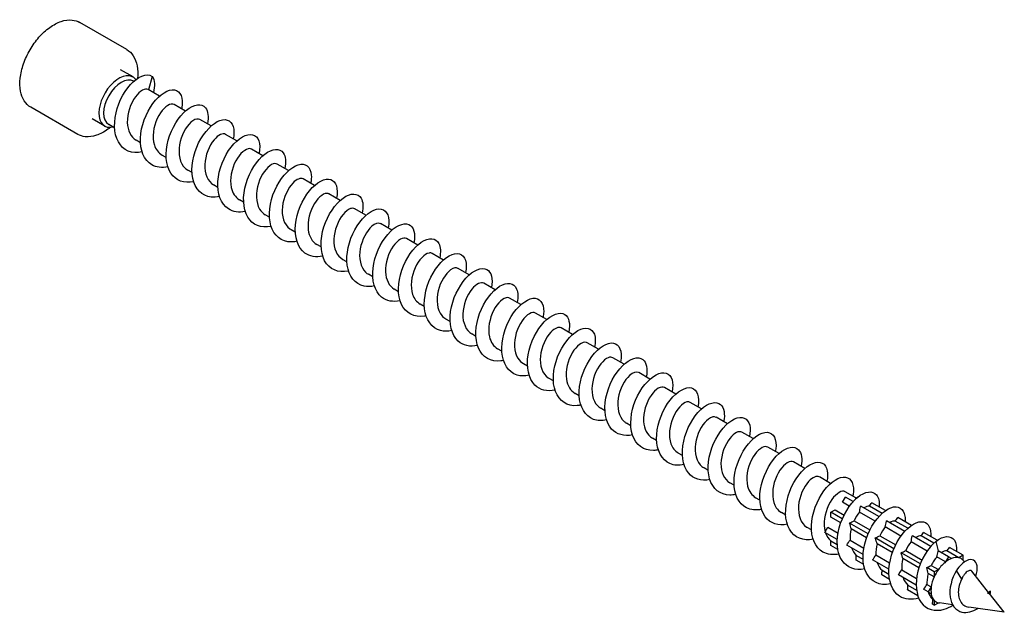
# Model space of a CAD drawing. Units: millimetres. Extents: x 1799 to 2292, y 1266 to 1635.
# Drawn here: x 2189 to 2292, y 1314 to 1376 of the extents above; entities that cross this region are included whole.
import ezdxf

# ---------------------------------------------------------------- set-up
doc = ezdxf.new("R2010")
doc.units = ezdxf.units.MM
doc.layers.add('Part', color=7, linetype='Continuous', lineweight=25)

msp = doc.modelspace()

# ---------------------------------------------------------------- linework, layer by layer
at = {"layer": 'Part'}
for p, q in [((2200.19, 1372.77), (2195.31, 1375.59)), ((2200.85, 1369.91), (2199.54, 1370.66)), ((2202.84, 1369.97), (2202.47, 1368.57)), ((2203.61, 1367.91), (2202.43, 1368.59)), ((2195.09, 1363.93), (2190.21, 1366.75)), ((2206.3, 1366.36), (2205.12, 1367.04)), ((2197.9, 1364.8), (2196.59, 1365.55)), ((2208.98, 1364.81), (2207.81, 1365.49)), ((2198.93, 1364.61), (2198.32, 1364.96)), ((2201.61, 1363.06), (2201.18, 1363.31)), ((2211.67, 1363.26), (2210.49, 1363.93)), ((2214.36, 1361.7), (2213.18, 1362.38)), ((2204.3, 1361.51), (2203.86, 1361.76)), ((2206.99, 1359.95), (2206.55, 1360.21)), ((2217.04, 1360.15), (2215.87, 1360.83)), ((2219.73, 1358.6), (2218.55, 1359.28)), ((2209.68, 1358.4), (2209.24, 1358.66)), ((2212.36, 1356.85), (2211.92, 1357.1)), ((2222.42, 1357.05), (2221.24, 1357.73)), ((2225.1, 1355.5), (2223.93, 1356.18)), ((2215.05, 1355.3), (2214.61, 1355.55)), ((2217.74, 1353.75), (2217.3, 1354)), ((2227.79, 1353.95), (2226.62, 1354.63)), ((2230.48, 1352.4), (2229.3, 1353.08)), ((2220.42, 1352.2), (2219.99, 1352.45)), ((2233.17, 1350.84), (2231.99, 1351.52)), ((2223.11, 1350.65), (2222.67, 1350.9)), ((2235.85, 1349.29), (2234.68, 1349.97)), ((2225.8, 1349.09), (2225.36, 1349.35)), ((2238.54, 1347.74), (2237.36, 1348.42)), ((2228.48, 1347.54), (2228.05, 1347.8)), ((2241.23, 1346.19), (2240.05, 1346.87)), ((2231.17, 1345.99), (2230.73, 1346.24)), ((2243.91, 1344.64), (2242.74, 1345.32)), ((2233.86, 1344.44), (2233.42, 1344.69)), ((2246.6, 1343.09), (2245.43, 1343.77)), ((2236.55, 1342.89), (2236.11, 1343.14)), ((2249.29, 1341.54), (2248.11, 1342.22)), ((2239.23, 1341.34), (2238.79, 1341.59)), ((2251.98, 1339.99), (2250.8, 1340.66)), ((2241.92, 1339.79), (2241.48, 1340.04)), ((2254.66, 1338.43), (2253.49, 1339.11)), ((2244.61, 1338.24), (2244.17, 1338.49)), ((2247.29, 1336.68), (2246.86, 1336.94)), ((2257.35, 1336.88), (2256.17, 1337.56)), ((2260.04, 1335.33), (2258.86, 1336.01)), ((2249.98, 1335.13), (2249.54, 1335.39)), ((2252.67, 1333.58), (2252.23, 1333.83)), ((2262.72, 1333.78), (2261.55, 1334.46)), ((2265.41, 1332.23), (2264.23, 1332.91)), ((2255.35, 1332.03), (2254.92, 1332.28)), ((2258.04, 1330.48), (2257.6, 1330.73)), ((2268.1, 1330.68), (2266.92, 1331.36)), ((2270.78, 1329.13), (2269.61, 1329.81)), ((2260.73, 1328.93), (2260.29, 1329.18)), ((2263.42, 1327.38), (2262.98, 1327.63)), ((2273.47, 1327.57), (2272.3, 1328.25)), ((2276.1, 1326.06), (2274.98, 1326.7)), ((2266.1, 1325.82), (2265.66, 1326.08)), ((2274.69, 1325.6), (2275, 1326.14)), ((2275.41, 1325.19), (2274.69, 1325.6)), ((2275.81, 1325.67), (2275, 1326.14)), ((2276.06, 1326.03), (2276.44, 1326.25)), ((2276.13, 1326), (2276.06, 1326.03)), ((2279.18, 1324.74), (2277.77, 1325.56)), ((2268.79, 1324.27), (2268.35, 1324.53)), ((2273.5, 1324.56), (2273.94, 1324.81)), ((2274.68, 1323.87), (2273.5, 1324.56)), ((2273.5, 1324.05), (2273.5, 1324.56)), ((2273.94, 1324.81), (2274.86, 1324.27)), ((2278.1, 1323.64), (2276.47, 1324.58)), ((2278.49, 1324.12), (2276.6, 1325.21)), ((2278.82, 1324.45), (2277.5, 1325.2)), ((2274.52, 1323.46), (2273.5, 1324.05)), ((2277.37, 1322.32), (2275.44, 1323.44)), ((2275.91, 1323.67), (2277.55, 1322.72)), ((2281.18, 1322.57), (2279.29, 1323.66)), ((2281.5, 1322.89), (2280.19, 1323.65)), ((2281.87, 1323.19), (2280.45, 1324.01)), ((2271.48, 1322.72), (2271.04, 1322.97)), ((2272.88, 1322.46), (2273.19, 1323)), ((2274.16, 1321.72), (2272.88, 1322.46)), ((2273.19, 1323), (2274.24, 1322.39)), ((2277.21, 1321.91), (2275.61, 1322.83)), ((2280.79, 1322.08), (2279.16, 1323.03)), ((2284.56, 1321.64), (2283.14, 1322.45)), ((2273.5, 1321.6), (2274.16, 1321.21)), ((2273.5, 1321.09), (2273.5, 1321.6)), ((2275.49, 1321.67), (2276.93, 1320.84)), ((2280.05, 1320.77), (2278.12, 1321.89)), ((2279.89, 1320.36), (2278.3, 1321.28)), ((2278.59, 1322.12), (2280.24, 1321.17)), ((2283.51, 1320.51), (2281.84, 1321.48)), ((2283.89, 1321.01), (2281.98, 1322.11)), ((2284.2, 1321.34), (2282.88, 1322.1)), ((2284.41, 1321.53), (2284.66, 1320.56)), ((2274.22, 1320.68), (2273.5, 1321.09)), ((2276.85, 1320.17), (2275.15, 1321.15)), ((2282.81, 1319.18), (2280.81, 1320.33)), ((2281.28, 1320.57), (2282.98, 1319.59)), ((2285.75, 1319.93), (2284.66, 1320.56)), ((2286.81, 1319.83), (2285.57, 1320.55)), ((2287.25, 1320.08), (2285.83, 1320.9)), ((2276.91, 1319.12), (2276.11, 1319.59)), ((2276.14, 1320.07), (2276.85, 1319.66)), ((2279.54, 1318.62), (2277.84, 1319.6)), ((2278.18, 1320.12), (2279.61, 1319.29)), ((2282.66, 1318.76), (2280.99, 1319.73)), ((2285.44, 1319.4), (2284.52, 1319.93)), ((2285.75, 1319.93), (2285.44, 1319.4)), ((2286.06, 1319.75), (2285.75, 1319.93)), ((2287.25, 1320.08), (2286.81, 1319.83)), ((2287.25, 1319.58), (2287.25, 1320.08)), ((2287.4, 1319.39), (2287.31, 1319.51)), ((2278.83, 1318.52), (2279.53, 1318.11)), ((2280.87, 1318.57), (2282.41, 1317.67)), ((2284.25, 1318.35), (2283.47, 1318.8)), ((2284.25, 1317.85), (2283.63, 1318.2)), ((2283.94, 1319.03), (2284.69, 1318.6)), ((2284.69, 1318.6), (2284.25, 1318.35)), ((2284.25, 1318.35), (2284.25, 1317.85)), ((2287.11, 1317.61), (2286.56, 1318.5)), ((2289.9, 1316.22), (2288.18, 1318.41)), ((2279.59, 1317.57), (2278.8, 1318.03)), ((2282.37, 1316.98), (2280.53, 1318.05)), ((2282.54, 1315.87), (2281.48, 1316.48)), ((2281.51, 1316.97), (2282.41, 1316.45)), ((2283.63, 1316.26), (2283.15, 1316.54)), ((2283.49, 1317.05), (2283.94, 1316.79)), ((2283.94, 1316.79), (2283.63, 1316.26)), ((2283.63, 1316.26), (2283.94, 1316.08)), ((2289.92, 1316.24), (2289.9, 1316.22)), ((2289.98, 1316.12), (2290.06, 1316.34)), ((2291.55, 1314.14), (2289.98, 1316.12)), ((2284.11, 1315.47), (2284.25, 1315.39)), ((2284.25, 1315.39), (2284.25, 1314.89)), ((2284.25, 1314.89), (2284.69, 1315.14)), ((2286.16, 1314.92), (2284.79, 1315.12)), ((2284.25, 1314.89), (2284.07, 1314.99)), ((2291.55, 1314.14), (2287.85, 1314.67))]:
    msp.add_line(p, q, dxfattribs=at)
for centre, major_axis, start_param, end_param in [((2199.38, 1367.35), (-1.47, -2.55), 2.913062, 6.775257), ((2199.62, 1367.21), (-1.3, -2.25), 3.142876, 6.283185), ((2285.75, 1317.48), (1.3, 2.25), 0.954271, 1.401924), ((2285.75, 1317.48), (1.3, 2.25), 0.616525, 0.954271), ((2285.75, 1317.48), (1.3, 2.25), 0.168873, 0.616525), ((2285.75, 1317.48), (1.3, 2.25), 6.114312, 6.452058), ((2285.75, 1317.48), (1.3, 2.25), 6.057059, 6.114312), ((2285.75, 1317.48), (1.3, 2.25), 1.401924, 1.739669), ((2285.75, 1317.48), (1.3, 2.25), 1.739669, 2.187322), ((2285.75, 1317.48), (1.3, 2.25), 2.187322, 2.525067), ((2285.75, 1317.48), (-1.3, -2.25), 5.66666, 6.114312), ((2285.75, 1317.48), (-1.3, -2.25), 6.114312, 6.452058), ((2285.75, 1317.48), (-1.3, -2.25), 0.168873, 0.191305)]:
    msp.add_ellipse(centre, major_axis=major_axis, ratio=0.57735, start_param=start_param, end_param=end_param, dxfattribs=at)
for points, knots in [([(2190.21, 1366.75), (2189.94, 1366.91), (2189.71, 1367.14), (2189.34, 1367.71), (2189.21, 1368.05), (2189.06, 1368.85), (2189.05, 1369.31), (2189.16, 1370.26), (2189.27, 1370.77), (2189.62, 1371.77), (2189.85, 1372.26), (2190.4, 1373.2), (2190.71, 1373.65), (2191.41, 1374.44), (2191.79, 1374.78), (2192.57, 1375.34), (2192.97, 1375.56), (2193.76, 1375.82), (2194.15, 1375.88), (2194.81, 1375.81), (2195.08, 1375.72), (2195.31, 1375.59)], [2.356194, 2.356194, 2.356194, 2.356194, 2.643499, 2.643499, 2.949074, 2.949074, 3.275814, 3.275814, 3.605727, 3.605727, 3.934019, 3.934019, 4.26158, 4.26158, 4.589931, 4.589931, 4.91988, 4.91988, 5.246101, 5.246101, 5.497787, 5.497787, 5.497787, 5.497787]), ([(2200.19, 1372.77), (2200.47, 1372.61), (2200.7, 1372.38), (2201.07, 1371.81), (2201.2, 1371.47), (2201.35, 1370.67), (2201.36, 1370.23), (2201.31, 1369.76)], [5.4977871, 5.4977871, 5.4977871, 5.4977871, 5.7850919, 5.7850919, 6.0906663, 6.0906663, 6.4114871, 6.4114871, 6.4114871, 6.4114871]), ([(2201.79, 1362.1), (2201.53, 1362.04), (2201.28, 1362.02), (2201.04, 1362.03), (2200.06, 1362.09), (2199.3, 1362.79), (2199.04, 1363.87), (2198.77, 1364.95), (2199, 1366.37), (2199.56, 1367.57), (2200.12, 1368.76), (2201, 1369.7), (2201.76, 1370), (2202.18, 1370.18), (2202.56, 1370.16), (2202.84, 1369.97)], [191.842827, 191.842827, 191.842827, 191.842827, 192.082516, 192.082516, 192.082516, 193.072632, 193.072632, 193.072632, 194.062748, 194.062748, 194.062748, 195.052864, 195.052864, 195.052864, 195.605479, 195.605479, 195.605479, 195.605479]), ([(2202.43, 1368.59), (2202.12, 1368.76), (2201.56, 1368.48), (2201.09, 1367.83), (2200.59, 1367.15), (2200.23, 1366.1), (2200.25, 1365.17), (2200.28, 1364.34), (2200.62, 1363.64), (2201.18, 1363.31)], [-195.564143, -195.564143, -195.564143, -195.564143, -194.502778, -194.502778, -194.502778, -193.400077, -193.400077, -193.400077, -192.42255, -192.42255, -192.42255, -192.42255]), ([(2204.48, 1360.55), (2203.86, 1360.42), (2203.27, 1360.48), (2202.8, 1360.76), (2202, 1361.22), (2201.56, 1362.29), (2201.61, 1363.54), (2201.66, 1364.78), (2202.2, 1366.18), (2202.92, 1367.15), (2203.65, 1368.13), (2204.55, 1368.66), (2205.17, 1368.56), (2205.79, 1368.46), (2206.11, 1367.73), (2205.94, 1366.71), (2205.93, 1366.67), (2205.92, 1366.62), (2205.91, 1366.58)], [185.559642, 185.559642, 185.559642, 185.559642, 186.14182, 186.14182, 186.14182, 187.131936, 187.131936, 187.131936, 188.122052, 188.122052, 188.122052, 189.112168, 189.112168, 189.112168, 190.102284, 190.102284, 190.102284, 190.144169, 190.144169, 190.144169, 190.144169]), ([(2205.12, 1367.03), (2205.03, 1367.08), (2204.93, 1367.1), (2204.82, 1367.09), (2204.38, 1367.02), (2203.76, 1366.43), (2203.36, 1365.58), (2202.97, 1364.72), (2202.82, 1363.63), (2203.07, 1362.82), (2203.21, 1362.35), (2203.5, 1361.98), (2203.87, 1361.77)], [-189.280957, -189.280957, -189.280957, -189.280957, -188.989273, -188.989273, -188.989273, -187.886572, -187.886572, -187.886572, -186.783871, -186.783871, -186.783871, -186.139365, -186.139365, -186.139365, -186.139365]), ([(2207.16, 1358.99), (2206.18, 1358.79), (2205.29, 1359.11), (2204.78, 1359.88), (2204.25, 1360.71), (2204.16, 1362.03), (2204.51, 1363.31), (2204.85, 1364.59), (2205.62, 1365.8), (2206.41, 1366.45), (2207.2, 1367.11), (2207.99, 1367.19), (2208.39, 1366.7), (2208.66, 1366.36), (2208.74, 1365.74), (2208.59, 1365.03)], [179.276457, 179.276457, 179.276457, 179.276457, 180.201124, 180.201124, 180.201124, 181.19124, 181.19124, 181.19124, 182.181356, 182.181356, 182.181356, 183.171472, 183.171472, 183.171472, 183.860984, 183.860984, 183.860984, 183.860984]), ([(2207.8, 1365.48), (2207.62, 1365.58), (2207.36, 1365.54), (2207.07, 1365.35), (2206.56, 1364.99), (2206, 1364.15), (2205.76, 1363.2), (2205.52, 1362.25), (2205.62, 1361.23), (2206.08, 1360.62), (2206.21, 1360.45), (2206.37, 1360.31), (2206.55, 1360.21)], [-182.997772, -182.997772, -182.997772, -182.997772, -182.373067, -182.373067, -182.373067, -181.270366, -181.270366, -181.270366, -180.167665, -180.167665, -180.167665, -179.856179, -179.856179, -179.856179, -179.856179]), ([(2209.85, 1357.45), (2209.55, 1357.38), (2209.26, 1357.36), (2208.99, 1357.39), (2208.03, 1357.49), (2207.3, 1358.24), (2207.07, 1359.34), (2206.84, 1360.44), (2207.1, 1361.87), (2207.68, 1363.05), (2208.27, 1364.22), (2209.16, 1365.12), (2209.9, 1365.38), (2210.65, 1365.65), (2211.23, 1365.28), (2211.34, 1364.46), (2211.38, 1364.18), (2211.36, 1363.84), (2211.28, 1363.48)], [172.993271, 172.993271, 172.993271, 172.993271, 173.270311, 173.270311, 173.270311, 174.260427, 174.260427, 174.260427, 175.250543, 175.250543, 175.250543, 176.240659, 176.240659, 176.240659, 177.230775, 177.230775, 177.230775, 177.577799, 177.577799, 177.577799, 177.577799]), ([(2198.5, 1364.66), (2198.41, 1364.59), (2198.32, 1364.52), (2197.84, 1364.18), (2197.44, 1363.96), (2196.64, 1363.7), (2196.25, 1363.64), (2195.6, 1363.71), (2195.33, 1363.8), (2195.09, 1363.93)], [7.6565693, 7.6565693, 7.6565693, 7.6565693, 7.731524, 7.731524, 8.0614722, 8.0614722, 8.3876935, 8.3876935, 8.6393798, 8.6393798, 8.6393798, 8.6393798]), ([(2210.49, 1363.93), (2210.21, 1364.09), (2209.73, 1363.88), (2209.29, 1363.36), (2208.78, 1362.75), (2208.36, 1361.73), (2208.32, 1360.78), (2208.28, 1359.85), (2208.62, 1359.02), (2209.24, 1358.66)], [-176.714587, -176.714587, -176.714587, -176.714587, -175.756861, -175.756861, -175.756861, -174.65416, -174.65416, -174.65416, -173.572994, -173.572994, -173.572994, -173.572994]), ([(2212.54, 1355.9), (2211.88, 1355.76), (2211.25, 1355.84), (2210.77, 1356.16), (2209.99, 1356.67), (2209.59, 1357.77), (2209.68, 1359.02), (2209.76, 1360.28), (2210.33, 1361.66), (2211.07, 1362.61), (2211.81, 1363.55), (2212.7, 1364.04), (2213.3, 1363.89), (2213.9, 1363.75), (2214.18, 1362.97), (2213.97, 1361.94), (2213.97, 1361.94), (2213.97, 1361.93), (2213.97, 1361.93)], [166.710086, 166.710086, 166.710086, 166.710086, 167.329615, 167.329615, 167.329615, 168.319731, 168.319731, 168.319731, 169.309847, 169.309847, 169.309847, 170.299963, 170.299963, 170.299963, 171.290079, 171.290079, 171.290079, 171.294613, 171.294613, 171.294613, 171.294613]), ([(2213.18, 1362.38), (2213.13, 1362.41), (2213.06, 1362.43), (2213, 1362.44), (2212.59, 1362.46), (2211.98, 1361.97), (2211.54, 1361.16), (2211.11, 1360.35), (2210.88, 1359.26), (2211.07, 1358.4), (2211.19, 1357.82), (2211.5, 1357.36), (2211.93, 1357.11)], [-170.431401, -170.431401, -170.431401, -170.431401, -170.243356, -170.243356, -170.243356, -169.140656, -169.140656, -169.140656, -168.037955, -168.037955, -168.037955, -167.289809, -167.289809, -167.289809, -167.289809]), ([(2215.22, 1354.34), (2214.2, 1354.12), (2213.28, 1354.49), (2212.79, 1355.32), (2212.28, 1356.19), (2212.23, 1357.52), (2212.61, 1358.8), (2212.99, 1360.08), (2213.77, 1361.26), (2214.56, 1361.87), (2215.35, 1362.49), (2216.13, 1362.52), (2216.49, 1361.99), (2216.73, 1361.64), (2216.79, 1361.05), (2216.65, 1360.37)], [160.426901, 160.426901, 160.426901, 160.426901, 161.388918, 161.388918, 161.388918, 162.379034, 162.379034, 162.379034, 163.36915, 163.36915, 163.36915, 164.359267, 164.359267, 164.359267, 165.011428, 165.011428, 165.011428, 165.011428]), ([(2215.86, 1360.82), (2215.71, 1360.91), (2215.51, 1360.9), (2215.27, 1360.78), (2214.78, 1360.51), (2214.19, 1359.74), (2213.9, 1358.81), (2213.6, 1357.88), (2213.62, 1356.83), (2214.02, 1356.15), (2214.17, 1355.89), (2214.38, 1355.7), (2214.62, 1355.56)], [-164.148216, -164.148216, -164.148216, -164.148216, -163.627151, -163.627151, -163.627151, -162.52445, -162.52445, -162.52445, -161.421749, -161.421749, -161.421749, -161.006623, -161.006623, -161.006623, -161.006623]), ([(2217.91, 1352.79), (2217.57, 1352.72), (2217.25, 1352.7), (2216.95, 1352.75), (2215.99, 1352.9), (2215.3, 1353.69), (2215.11, 1354.81), (2214.91, 1355.94), (2215.21, 1357.37), (2215.81, 1358.52), (2216.42, 1359.68), (2217.31, 1360.54), (2218.05, 1360.76), (2218.78, 1360.98), (2219.34, 1360.56), (2219.41, 1359.71), (2219.43, 1359.45), (2219.41, 1359.15), (2219.34, 1358.82)], [154.143715, 154.143715, 154.143715, 154.143715, 154.458106, 154.458106, 154.458106, 155.448222, 155.448222, 155.448222, 156.438338, 156.438338, 156.438338, 157.428454, 157.428454, 157.428454, 158.41857, 158.41857, 158.41857, 158.728243, 158.728243, 158.728243, 158.728243]), ([(2218.55, 1359.28), (2218.3, 1359.41), (2217.89, 1359.28), (2217.49, 1358.86), (2216.98, 1358.33), (2216.5, 1357.35), (2216.4, 1356.39), (2216.29, 1355.43), (2216.57, 1354.52), (2217.16, 1354.09), (2217.21, 1354.06), (2217.25, 1354.03), (2217.3, 1354)], [-157.865031, -157.865031, -157.865031, -157.865031, -157.010945, -157.010945, -157.010945, -155.908244, -155.908244, -155.908244, -154.805543, -154.805543, -154.805543, -154.723438, -154.723438, -154.723438, -154.723438]), ([(2220.6, 1351.24), (2219.9, 1351.1), (2219.24, 1351.2), (2218.74, 1351.56), (2218, 1352.11), (2217.63, 1353.25), (2217.75, 1354.51), (2217.87, 1355.78), (2218.46, 1357.14), (2219.21, 1358.06), (2219.96, 1358.97), (2220.85, 1359.41), (2221.43, 1359.22), (2221.98, 1359.04), (2222.24, 1358.27), (2222.03, 1357.27)], [147.86053, 147.86053, 147.86053, 147.86053, 148.517409, 148.517409, 148.517409, 149.507526, 149.507526, 149.507526, 150.497642, 150.497642, 150.497642, 151.487758, 151.487758, 151.487758, 152.445057, 152.445057, 152.445057, 152.445057]), ([(2221.24, 1357.73), (2221.22, 1357.74), (2221.19, 1357.75), (2221.16, 1357.76), (2220.8, 1357.88), (2220.2, 1357.48), (2219.73, 1356.72), (2219.27, 1355.97), (2218.97, 1354.89), (2219.09, 1353.99), (2219.17, 1353.3), (2219.5, 1352.74), (2219.99, 1352.45)], [-151.581846, -151.581846, -151.581846, -151.581846, -151.49744, -151.49744, -151.49744, -150.394739, -150.394739, -150.394739, -149.292038, -149.292038, -149.292038, -148.440253, -148.440253, -148.440253, -148.440253]), ([(2223.28, 1349.68), (2223.27, 1349.68), (2223.26, 1349.68), (2223.25, 1349.68), (2222.2, 1349.46), (2221.27, 1349.87), (2220.79, 1350.77), (2220.32, 1351.66), (2220.31, 1353.02), (2220.71, 1354.29), (2221.12, 1355.56), (2221.92, 1356.71), (2222.71, 1357.29), (2223.5, 1357.86), (2224.26, 1357.84), (2224.59, 1357.27), (2224.8, 1356.92), (2224.84, 1356.36), (2224.71, 1355.72)], [141.577345, 141.577345, 141.577345, 141.577345, 141.586597, 141.586597, 141.586597, 142.576713, 142.576713, 142.576713, 143.566829, 143.566829, 143.566829, 144.556945, 144.556945, 144.556945, 145.547061, 145.547061, 145.547061, 146.161872, 146.161872, 146.161872, 146.161872]), ([(2223.92, 1356.17), (2223.8, 1356.24), (2223.65, 1356.25), (2223.47, 1356.19), (2223, 1356.01), (2222.39, 1355.32), (2222.05, 1354.41), (2221.7, 1353.51), (2221.64, 1352.44), (2221.98, 1351.7), (2222.13, 1351.35), (2222.38, 1351.08), (2222.68, 1350.91)], [-145.29866, -145.29866, -145.29866, -145.29866, -144.881234, -144.881234, -144.881234, -143.778533, -143.778533, -143.778533, -142.675832, -142.675832, -142.675832, -142.157068, -142.157068, -142.157068, -142.157068]), ([(2225.97, 1348.14), (2225.6, 1348.06), (2225.23, 1348.05), (2224.9, 1348.12), (2223.97, 1348.31), (2223.31, 1349.14), (2223.15, 1350.29), (2222.98, 1351.43), (2223.32, 1352.86), (2223.94, 1354), (2224.57, 1355.14), (2225.47, 1355.95), (2226.19, 1356.12), (2226.92, 1356.3), (2227.44, 1355.83), (2227.48, 1354.96), (2227.49, 1354.72), (2227.46, 1354.45), (2227.4, 1354.17)], [135.294159, 135.294159, 135.294159, 135.294159, 135.645901, 135.645901, 135.645901, 136.636017, 136.636017, 136.636017, 137.626133, 137.626133, 137.626133, 138.616249, 138.616249, 138.616249, 139.606365, 139.606365, 139.606365, 139.878687, 139.878687, 139.878687, 139.878687]), ([(2226.61, 1354.62), (2226.39, 1354.74), (2226.05, 1354.66), (2225.7, 1354.35), (2225.18, 1353.89), (2224.67, 1352.97), (2224.5, 1352.01), (2224.33, 1351.05), (2224.52, 1350.09), (2225.06, 1349.57), (2225.15, 1349.48), (2225.25, 1349.41), (2225.36, 1349.35)], [-139.015475, -139.015475, -139.015475, -139.015475, -138.265028, -138.265028, -138.265028, -137.162327, -137.162327, -137.162327, -136.059626, -136.059626, -136.059626, -135.873882, -135.873882, -135.873882, -135.873882]), ([(2228.66, 1346.59), (2227.92, 1346.44), (2227.23, 1346.56), (2226.72, 1346.97), (2226, 1347.57), (2225.68, 1348.73), (2225.83, 1350), (2225.98, 1351.28), (2226.6, 1352.63), (2227.36, 1353.51), (2228.12, 1354.39), (2229, 1354.78), (2229.55, 1354.54), (2230.07, 1354.32), (2230.29, 1353.58), (2230.09, 1352.62)], [129.010974, 129.010974, 129.010974, 129.010974, 129.705204, 129.705204, 129.705204, 130.69532, 130.69532, 130.69532, 131.685436, 131.685436, 131.685436, 132.675552, 132.675552, 132.675552, 133.595502, 133.595502, 133.595502, 133.595502]), ([(2229.3, 1353.08), (2228.99, 1353.26), (2228.41, 1352.95), (2227.93, 1352.27), (2227.44, 1351.58), (2227.08, 1350.52), (2227.13, 1349.6), (2227.16, 1348.79), (2227.5, 1348.12), (2228.05, 1347.8)], [-132.73229, -132.73229, -132.73229, -132.73229, -131.648822, -131.648822, -131.648822, -130.546121, -130.546121, -130.546121, -129.590697, -129.590697, -129.590697, -129.590697]), ([(2231.34, 1345.03), (2231.29, 1345.02), (2231.24, 1345.01), (2231.2, 1345), (2230.15, 1344.83), (2229.24, 1345.29), (2228.8, 1346.22), (2228.36, 1347.15), (2228.39, 1348.52), (2228.82, 1349.78), (2229.26, 1351.04), (2230.07, 1352.16), (2230.86, 1352.69), (2231.65, 1353.23), (2232.38, 1353.16), (2232.69, 1352.55), (2232.87, 1352.2), (2232.9, 1351.67), (2232.77, 1351.06)], [122.727789, 122.727789, 122.727789, 122.727789, 122.774392, 122.774392, 122.774392, 123.764508, 123.764508, 123.764508, 124.754624, 124.754624, 124.754624, 125.74474, 125.74474, 125.74474, 126.734856, 126.734856, 126.734856, 127.312316, 127.312316, 127.312316, 127.312316]), ([(2231.99, 1351.52), (2231.9, 1351.57), (2231.79, 1351.59), (2231.66, 1351.57), (2231.21, 1351.48), (2230.6, 1350.88), (2230.21, 1350.01), (2229.82, 1349.14), (2229.69, 1348.06), (2229.95, 1347.26), (2230.1, 1346.81), (2230.38, 1346.46), (2230.74, 1346.25)], [-126.449104, -126.449104, -126.449104, -126.449104, -126.135317, -126.135317, -126.135317, -125.032616, -125.032616, -125.032616, -123.929915, -123.929915, -123.929915, -123.307512, -123.307512, -123.307512, -123.307512]), ([(2234.03, 1343.49), (2233.62, 1343.4), (2233.22, 1343.39), (2232.86, 1343.49), (2231.94, 1343.73), (2231.32, 1344.6), (2231.19, 1345.76), (2231.06, 1346.93), (2231.43, 1348.36), (2232.08, 1349.47), (2232.72, 1350.59), (2233.62, 1351.36), (2234.33, 1351.49), (2235.04, 1351.62), (2235.54, 1351.11), (2235.54, 1350.21), (2235.54, 1349.99), (2235.52, 1349.76), (2235.46, 1349.52)], [116.444603, 116.444603, 116.444603, 116.444603, 116.833695, 116.833695, 116.833695, 117.823812, 117.823812, 117.823812, 118.813928, 118.813928, 118.813928, 119.804044, 119.804044, 119.804044, 120.79416, 120.79416, 120.79416, 121.029131, 121.029131, 121.029131, 121.029131]), ([(2234.67, 1349.96), (2234.48, 1350.07), (2234.21, 1350.03), (2233.91, 1349.81), (2233.4, 1349.44), (2232.84, 1348.58), (2232.61, 1347.63), (2232.39, 1346.67), (2232.5, 1345.66), (2232.98, 1345.07), (2233.11, 1344.92), (2233.26, 1344.79), (2233.42, 1344.7)], [-120.165919, -120.165919, -120.165919, -120.165919, -119.519111, -119.519111, -119.519111, -118.41641, -118.41641, -118.41641, -117.313709, -117.313709, -117.313709, -117.024326, -117.024326, -117.024326, -117.024326]), ([(2236.72, 1341.93), (2235.94, 1341.77), (2235.22, 1341.92), (2234.7, 1342.39), (2234.01, 1343.02), (2233.72, 1344.21), (2233.91, 1345.49), (2234.09, 1346.77), (2234.74, 1348.1), (2235.51, 1348.95), (2236.28, 1349.8), (2237.14, 1350.14), (2237.67, 1349.86), (2238.15, 1349.61), (2238.34, 1348.88), (2238.15, 1347.96)], [110.161418, 110.161418, 110.161418, 110.161418, 110.892999, 110.892999, 110.892999, 111.883115, 111.883115, 111.883115, 112.873231, 112.873231, 112.873231, 113.863347, 113.863347, 113.863347, 114.745946, 114.745946, 114.745946, 114.745946]), ([(2237.36, 1348.42), (2237.08, 1348.58), (2236.58, 1348.36), (2236.13, 1347.81), (2235.62, 1347.18), (2235.21, 1346.15), (2235.18, 1345.21), (2235.16, 1344.3), (2235.5, 1343.5), (2236.11, 1343.14)], [-113.882734, -113.882734, -113.882734, -113.882734, -112.902905, -112.902905, -112.902905, -111.800204, -111.800204, -111.800204, -110.741141, -110.741141, -110.741141, -110.741141]), ([(2239.4, 1340.38), (2239.32, 1340.36), (2239.23, 1340.34), (2239.14, 1340.33), (2238.1, 1340.2), (2237.22, 1340.71), (2236.81, 1341.67), (2236.4, 1342.63), (2236.47, 1344.02), (2236.93, 1345.27), (2237.39, 1346.52), (2238.22, 1347.61), (2239.01, 1348.1), (2239.8, 1348.59), (2240.51, 1348.47), (2240.78, 1347.82), (2240.93, 1347.47), (2240.95, 1346.97), (2240.83, 1346.41)], [103.878233, 103.878233, 103.878233, 103.878233, 103.962187, 103.962187, 103.962187, 104.952303, 104.952303, 104.952303, 105.942419, 105.942419, 105.942419, 106.932535, 106.932535, 106.932535, 107.922651, 107.922651, 107.922651, 108.46276, 108.46276, 108.46276, 108.46276]), ([(2240.05, 1346.87), (2239.99, 1346.9), (2239.92, 1346.92), (2239.84, 1346.92), (2239.43, 1346.93), (2238.81, 1346.41), (2238.39, 1345.59), (2237.96, 1344.77), (2237.75, 1343.68), (2237.95, 1342.84), (2238.08, 1342.28), (2238.38, 1341.84), (2238.8, 1341.6)], [-107.599548, -107.599548, -107.599548, -107.599548, -107.3894, -107.3894, -107.3894, -106.286699, -106.286699, -106.286699, -105.183998, -105.183998, -105.183998, -104.457956, -104.457956, -104.457956, -104.457956]), ([(2242.09, 1338.83), (2241.64, 1338.74), (2241.2, 1338.74), (2240.82, 1338.86), (2239.92, 1339.15), (2239.33, 1340.06), (2239.24, 1341.24), (2239.15, 1342.43), (2239.55, 1343.85), (2240.21, 1344.94), (2240.88, 1346.04), (2241.78, 1346.76), (2242.47, 1346.85), (2243.17, 1346.93), (2243.63, 1346.38), (2243.6, 1345.45), (2243.6, 1345.27), (2243.57, 1345.07), (2243.53, 1344.86)], [97.595048, 97.595048, 97.595048, 97.595048, 98.02149, 98.02149, 98.02149, 99.011606, 99.011606, 99.011606, 100.001722, 100.001722, 100.001722, 100.991838, 100.991838, 100.991838, 101.981955, 101.981955, 101.981955, 102.179575, 102.179575, 102.179575, 102.179575]), ([(2242.73, 1345.31), (2242.58, 1345.4), (2242.36, 1345.39), (2242.11, 1345.25), (2241.61, 1344.97), (2241.03, 1344.18), (2240.75, 1343.24), (2240.46, 1342.3), (2240.5, 1341.26), (2240.91, 1340.6), (2241.06, 1340.36), (2241.26, 1340.18), (2241.49, 1340.05)], [-101.316363, -101.316363, -101.316363, -101.316363, -100.773194, -100.773194, -100.773194, -99.670493, -99.670493, -99.670493, -98.567792, -98.567792, -98.567792, -98.17477, -98.17477, -98.17477, -98.17477]), ([(2244.78, 1337.28), (2243.96, 1337.11), (2243.2, 1337.29), (2242.69, 1337.81), (2242.02, 1338.48), (2241.77, 1339.7), (2241.99, 1340.98), (2242.21, 1342.27), (2242.88, 1343.58), (2243.66, 1344.39), (2244.43, 1345.2), (2245.29, 1345.49), (2245.79, 1345.17), (2246.23, 1344.9), (2246.39, 1344.19), (2246.21, 1343.31)], [91.311862, 91.311862, 91.311862, 91.311862, 92.080794, 92.080794, 92.080794, 93.07091, 93.07091, 93.07091, 94.061026, 94.061026, 94.061026, 95.051142, 95.051142, 95.051142, 95.89639, 95.89639, 95.89639, 95.89639]), ([(2245.42, 1343.76), (2245.17, 1343.9), (2244.74, 1343.75), (2244.33, 1343.32), (2243.82, 1342.77), (2243.35, 1341.78), (2243.26, 1340.82), (2243.17, 1339.86), (2243.46, 1338.97), (2244.07, 1338.55), (2244.1, 1338.53), (2244.13, 1338.51), (2244.17, 1338.49)], [-95.033178, -95.033178, -95.033178, -95.033178, -94.156988, -94.156988, -94.156988, -93.054287, -93.054287, -93.054287, -91.951586, -91.951586, -91.951586, -91.891585, -91.891585, -91.891585, -91.891585]), ([(2247.47, 1335.72), (2247.34, 1335.7), (2247.21, 1335.68), (2247.08, 1335.67), (2246.06, 1335.58), (2245.21, 1336.14), (2244.83, 1337.13), (2244.45, 1338.12), (2244.56, 1339.51), (2245.05, 1340.76), (2245.53, 1342), (2246.38, 1343.05), (2247.16, 1343.5), (2247.94, 1343.94), (2248.63, 1343.77), (2248.87, 1343.1), (2249, 1342.75), (2249, 1342.28), (2248.9, 1341.76)], [85.028677, 85.028677, 85.028677, 85.028677, 85.149981, 85.149981, 85.149981, 86.140098, 86.140098, 86.140098, 87.130214, 87.130214, 87.130214, 88.12033, 88.12033, 88.12033, 89.110446, 89.110446, 89.110446, 89.613204, 89.613204, 89.613204, 89.613204]), ([(2248.11, 1342.21), (2248.08, 1342.23), (2248.05, 1342.25), (2248.01, 1342.26), (2247.64, 1342.35), (2247.03, 1341.93), (2246.57, 1341.16), (2246.11, 1340.4), (2245.84, 1339.31), (2245.96, 1338.43), (2246.06, 1337.76), (2246.39, 1337.22), (2246.86, 1336.94)], [-88.749992, -88.749992, -88.749992, -88.749992, -88.643483, -88.643483, -88.643483, -87.540782, -87.540782, -87.540782, -86.438081, -86.438081, -86.438081, -85.6084, -85.6084, -85.6084, -85.6084]), ([(2250.15, 1334.18), (2249.66, 1334.07), (2249.19, 1334.09), (2248.78, 1334.24), (2247.9, 1334.57), (2247.35, 1335.52), (2247.29, 1336.72), (2247.23, 1337.93), (2247.67, 1339.35), (2248.35, 1340.41), (2249.03, 1341.48), (2249.93, 1342.16), (2250.61, 1342.2), (2251.29, 1342.24), (2251.72, 1341.64), (2251.66, 1340.69), (2251.65, 1340.54), (2251.62, 1340.38), (2251.59, 1340.21)], [78.745492, 78.745492, 78.745492, 78.745492, 79.209285, 79.209285, 79.209285, 80.199401, 80.199401, 80.199401, 81.189517, 81.189517, 81.189517, 82.179633, 82.179633, 82.179633, 83.169749, 83.169749, 83.169749, 83.330019, 83.330019, 83.330019, 83.330019]), ([(2250.79, 1340.66), (2250.67, 1340.73), (2250.5, 1340.74), (2250.31, 1340.66), (2249.83, 1340.47), (2249.23, 1339.76), (2248.9, 1338.85), (2248.56, 1337.94), (2248.52, 1336.87), (2248.87, 1336.14), (2249.03, 1335.81), (2249.26, 1335.56), (2249.55, 1335.39)], [-82.466807, -82.466807, -82.466807, -82.466807, -82.027277, -82.027277, -82.027277, -80.924576, -80.924576, -80.924576, -79.821875, -79.821875, -79.821875, -79.325215, -79.325215, -79.325215, -79.325215]), ([(2252.84, 1332.62), (2251.98, 1332.45), (2251.19, 1332.66), (2250.67, 1333.23), (2250.04, 1333.94), (2249.83, 1335.19), (2250.08, 1336.48), (2250.33, 1337.76), (2251.02, 1339.05), (2251.8, 1339.83), (2252.59, 1340.6), (2253.43, 1340.84), (2253.91, 1340.48), (2254.3, 1340.18), (2254.44, 1339.49), (2254.27, 1338.65)], [72.462306, 72.462306, 72.462306, 72.462306, 73.268589, 73.268589, 73.268589, 74.258705, 74.258705, 74.258705, 75.248821, 75.248821, 75.248821, 76.238937, 76.238937, 76.238937, 77.046834, 77.046834, 77.046834, 77.046834]), ([(2253.48, 1339.11), (2253.26, 1339.23), (2252.9, 1339.14), (2252.54, 1338.81), (2252.02, 1338.34), (2251.51, 1337.4), (2251.36, 1336.44), (2251.2, 1335.48), (2251.41, 1334.52), (2251.97, 1334.03), (2252.05, 1333.95), (2252.14, 1333.89), (2252.23, 1333.84)], [-76.183622, -76.183622, -76.183622, -76.183622, -75.411071, -75.411071, -75.411071, -74.30837, -74.30837, -74.30837, -73.205669, -73.205669, -73.205669, -73.042029, -73.042029, -73.042029, -73.042029]), ([(2255.53, 1331.07), (2255.36, 1331.03), (2255.19, 1331.01), (2255.03, 1331), (2254.02, 1330.97), (2253.19, 1331.57), (2252.85, 1332.59), (2252.51, 1333.61), (2252.66, 1335.01), (2253.17, 1336.24), (2253.68, 1337.47), (2254.53, 1338.49), (2255.31, 1338.89), (2256.08, 1339.29), (2256.75, 1339.08), (2256.96, 1338.36), (2257.06, 1338.03), (2257.06, 1337.59), (2256.96, 1337.1)], [66.179121, 66.179121, 66.179121, 66.179121, 66.337776, 66.337776, 66.337776, 67.327892, 67.327892, 67.327892, 68.318008, 68.318008, 68.318008, 69.308124, 69.308124, 69.308124, 70.29824, 70.29824, 70.29824, 70.763648, 70.763648, 70.763648, 70.763648]), ([(2256.17, 1337.56), (2256.17, 1337.56), (2256.17, 1337.56), (2256.17, 1337.56), (2255.85, 1337.75), (2255.25, 1337.42), (2254.77, 1336.72), (2254.28, 1336.01), (2253.94, 1334.95), (2254, 1334.03), (2254.05, 1333.25), (2254.39, 1332.6), (2254.92, 1332.28)], [-69.900437, -69.900437, -69.900437, -69.900437, -69.897566, -69.897566, -69.897566, -68.794865, -68.794865, -68.794865, -67.692164, -67.692164, -67.692164, -66.758844, -66.758844, -66.758844, -66.758844]), ([(2258.22, 1329.53), (2257.68, 1329.41), (2257.17, 1329.44), (2256.74, 1329.63), (2255.89, 1330), (2255.37, 1330.99), (2255.35, 1332.21), (2255.32, 1333.43), (2255.79, 1334.84), (2256.49, 1335.88), (2257.19, 1336.92), (2258.09, 1337.55), (2258.75, 1337.55), (2259.41, 1337.54), (2259.81, 1336.9), (2259.71, 1335.93), (2259.7, 1335.81), (2259.68, 1335.68), (2259.65, 1335.55)], [59.895936, 59.895936, 59.895936, 59.895936, 60.39708, 60.39708, 60.39708, 61.387196, 61.387196, 61.387196, 62.377312, 62.377312, 62.377312, 63.367428, 63.367428, 63.367428, 64.357544, 64.357544, 64.357544, 64.480463, 64.480463, 64.480463, 64.480463]), ([(2258.86, 1336), (2258.76, 1336.06), (2258.64, 1336.08), (2258.5, 1336.05), (2258.05, 1335.95), (2257.44, 1335.32), (2257.06, 1334.44), (2256.68, 1333.57), (2256.56, 1332.48), (2256.84, 1331.7), (2256.99, 1331.27), (2257.26, 1330.94), (2257.61, 1330.74)], [-63.617251, -63.617251, -63.617251, -63.617251, -63.28136, -63.28136, -63.28136, -62.178659, -62.178659, -62.178659, -61.075958, -61.075958, -61.075958, -60.475659, -60.475659, -60.475659, -60.475659]), ([(2260.9, 1327.97), (2260.01, 1327.78), (2259.18, 1328.02), (2258.66, 1328.66), (2258.06, 1329.41), (2257.89, 1330.68), (2258.17, 1331.97), (2258.45, 1333.25), (2259.17, 1334.52), (2259.95, 1335.26), (2260.74, 1335.99), (2261.57, 1336.18), (2262.02, 1335.78), (2262.38, 1335.47), (2262.5, 1334.8), (2262.33, 1334)], [53.61275, 53.61275, 53.61275, 53.61275, 54.456383, 54.456383, 54.456383, 55.4465, 55.4465, 55.4465, 56.436616, 56.436616, 56.436616, 57.426732, 57.426732, 57.426732, 58.197278, 58.197278, 58.197278, 58.197278]), ([(2261.54, 1334.45), (2261.35, 1334.56), (2261.06, 1334.51), (2260.75, 1334.27), (2260.23, 1333.89), (2259.69, 1333.01), (2259.47, 1332.06), (2259.26, 1331.1), (2259.39, 1330.1), (2259.88, 1329.52), (2260, 1329.38), (2260.14, 1329.27), (2260.29, 1329.18)], [-57.334066, -57.334066, -57.334066, -57.334066, -56.665154, -56.665154, -56.665154, -55.562453, -55.562453, -55.562453, -54.459752, -54.459752, -54.459752, -54.192473, -54.192473, -54.192473, -54.192473]), ([(2263.59, 1326.42), (2263.38, 1326.37), (2263.17, 1326.35), (2262.98, 1326.35), (2261.98, 1326.36), (2261.18, 1327), (2260.87, 1328.05), (2260.57, 1329.1), (2260.75, 1330.51), (2261.29, 1331.73), (2261.82, 1332.94), (2262.69, 1333.92), (2263.46, 1334.28), (2264.22, 1334.64), (2264.87, 1334.37), (2265.04, 1333.63), (2265.12, 1333.3), (2265.11, 1332.9), (2265.02, 1332.45)], [47.329565, 47.329565, 47.329565, 47.329565, 47.525571, 47.525571, 47.525571, 48.515687, 48.515687, 48.515687, 49.505803, 49.505803, 49.505803, 50.495919, 50.495919, 50.495919, 51.486035, 51.486035, 51.486035, 51.914093, 51.914093, 51.914093, 51.914093]), ([(2264.23, 1332.91), (2263.94, 1333.07), (2263.42, 1332.83), (2262.97, 1332.25), (2262.46, 1331.61), (2262.06, 1330.58), (2262.05, 1329.64), (2262.04, 1328.75), (2262.38, 1327.98), (2262.98, 1327.63)], [-51.050881, -51.050881, -51.050881, -51.050881, -50.048948, -50.048948, -50.048948, -48.946247, -48.946247, -48.946247, -47.909288, -47.909288, -47.909288, -47.909288]), ([(2266.28, 1324.87), (2265.7, 1324.75), (2265.16, 1324.79), (2264.71, 1325.02), (2263.88, 1325.43), (2263.4, 1326.46), (2263.41, 1327.69), (2263.42, 1328.92), (2263.92, 1330.33), (2264.63, 1331.34), (2265.34, 1332.35), (2266.24, 1332.94), (2266.88, 1332.89), (2267.53, 1332.84), (2267.89, 1332.16), (2267.76, 1331.16), (2267.75, 1331.08), (2267.73, 1330.99), (2267.71, 1330.9)], [41.04638, 41.04638, 41.04638, 41.04638, 41.584875, 41.584875, 41.584875, 42.574991, 42.574991, 42.574991, 43.565107, 43.565107, 43.565107, 44.555223, 44.555223, 44.555223, 45.545339, 45.545339, 45.545339, 45.630907, 45.630907, 45.630907, 45.630907]), ([(2268.96, 1323.31), (2268.03, 1323.12), (2267.17, 1323.4), (2266.66, 1324.09), (2266.08, 1324.88), (2265.95, 1326.17), (2266.27, 1327.46), (2266.58, 1328.74), (2267.31, 1329.98), (2268.1, 1330.68), (2268.89, 1331.38), (2269.71, 1331.52), (2270.13, 1331.08), (2270.45, 1330.75), (2270.55, 1330.11), (2270.39, 1329.35)], [34.763194, 34.763194, 34.763194, 34.763194, 35.644178, 35.644178, 35.644178, 36.634294, 36.634294, 36.634294, 37.62441, 37.62441, 37.62441, 38.614526, 38.614526, 38.614526, 39.347722, 39.347722, 39.347722, 39.347722]), ([(2266.92, 1331.35), (2266.85, 1331.39), (2266.77, 1331.41), (2266.69, 1331.41), (2266.27, 1331.4), (2265.65, 1330.86), (2265.23, 1330.03), (2264.81, 1329.2), (2264.62, 1328.11), (2264.83, 1327.27), (2264.97, 1326.74), (2265.27, 1326.32), (2265.67, 1326.08)], [-44.767695, -44.767695, -44.767695, -44.767695, -44.535443, -44.535443, -44.535443, -43.432742, -43.432742, -43.432742, -42.330041, -42.330041, -42.330041, -41.626103, -41.626103, -41.626103, -41.626103]), ([(2269.6, 1329.8), (2269.44, 1329.89), (2269.21, 1329.87), (2268.95, 1329.72), (2268.45, 1329.42), (2267.87, 1328.61), (2267.6, 1327.67), (2267.33, 1326.73), (2267.38, 1325.69), (2267.81, 1325.04), (2267.95, 1324.82), (2268.14, 1324.65), (2268.35, 1324.53)], [-38.48451, -38.48451, -38.48451, -38.48451, -37.919237, -37.919237, -37.919237, -36.816536, -36.816536, -36.816536, -35.713835, -35.713835, -35.713835, -35.342917, -35.342917, -35.342917, -35.342917]), ([(2271.65, 1321.76), (2271.4, 1321.71), (2271.16, 1321.69), (2270.92, 1321.7), (2269.94, 1321.75), (2269.18, 1322.44), (2268.9, 1323.52), (2268.63, 1324.59), (2268.85, 1326.01), (2269.41, 1327.21), (2269.97, 1328.41), (2270.85, 1329.35), (2271.6, 1329.66), (2272.36, 1329.98), (2272.98, 1329.66), (2273.12, 1328.89), (2273.18, 1328.58), (2273.17, 1328.2), (2273.08, 1327.79)], [28.480009, 28.480009, 28.480009, 28.480009, 28.713366, 28.713366, 28.713366, 29.703482, 29.703482, 29.703482, 30.693598, 30.693598, 30.693598, 31.683714, 31.683714, 31.683714, 32.67383, 32.67383, 32.67383, 33.064537, 33.064537, 33.064537, 33.064537]), ([(2272.29, 1328.25), (2272.03, 1328.39), (2271.59, 1328.23), (2271.17, 1327.77), (2270.66, 1327.2), (2270.2, 1326.21), (2270.13, 1325.25), (2270.05, 1324.29), (2270.36, 1323.41), (2270.97, 1323.01), (2271, 1323), (2271.02, 1322.99), (2271.04, 1322.97)], [-32.201325, -32.201325, -32.201325, -32.201325, -31.303031, -31.303031, -31.303031, -30.20033, -30.20033, -30.20033, -29.097629, -29.097629, -29.097629, -29.059732, -29.059732, -29.059732, -29.059732]), ([(2274.34, 1320.22), (2273.72, 1320.09), (2273.14, 1320.15), (2272.67, 1320.41), (2271.87, 1320.87), (2271.43, 1321.93), (2271.47, 1323.18), (2271.52, 1324.42), (2272.05, 1325.82), (2272.77, 1326.8), (2273.5, 1327.78), (2274.39, 1328.32), (2275.02, 1328.23), (2275.64, 1328.13), (2275.97, 1327.41), (2275.8, 1326.4), (2275.79, 1326.35), (2275.78, 1326.3), (2275.77, 1326.25)], [22.196824, 22.196824, 22.196824, 22.196824, 22.772669, 22.772669, 22.772669, 23.762786, 23.762786, 23.762786, 24.752902, 24.752902, 24.752902, 25.743018, 25.743018, 25.743018, 26.733134, 26.733134, 26.733134, 26.781351, 26.781351, 26.781351, 26.781351]), ([(2274.98, 1326.7), (2274.94, 1326.72), (2274.9, 1326.74), (2274.86, 1326.75), (2274.48, 1326.82), (2273.87, 1326.38), (2273.42, 1325.6), (2272.96, 1324.82), (2272.7, 1323.74), (2272.84, 1322.86), (2272.86, 1322.75), (2272.89, 1322.63), (2272.92, 1322.53)], [-25.918139, -25.918139, -25.918139, -25.918139, -25.789526, -25.789526, -25.789526, -24.686825, -24.686825, -24.686825, -23.584124, -23.584124, -23.584124, -23.440535, -23.440535, -23.440535, -23.440535]), ([(2277.02, 1318.66), (2276.05, 1318.45), (2275.16, 1318.77), (2274.66, 1319.53), (2274.11, 1320.35), (2274.02, 1321.67), (2274.36, 1322.95), (2274.7, 1324.23), (2275.46, 1325.45), (2276.26, 1326.11), (2277.05, 1326.77), (2277.84, 1326.86), (2278.24, 1326.37), (2278.47, 1326.1), (2278.56, 1325.65), (2278.52, 1325.12)], [15.913639, 15.913639, 15.913639, 15.913639, 16.831973, 16.831973, 16.831973, 17.822089, 17.822089, 17.822089, 18.812205, 18.812205, 18.812205, 19.802321, 19.802321, 19.802321, 20.357688, 20.357688, 20.357688, 20.357688]), ([(2279.71, 1317.11), (2279.42, 1317.05), (2279.14, 1317.03), (2278.87, 1317.05), (2277.9, 1317.15), (2277.17, 1317.89), (2276.93, 1318.98), (2276.7, 1320.08), (2276.95, 1321.51), (2277.54, 1322.69), (2278.12, 1323.87), (2279, 1324.77), (2279.75, 1325.04), (2280.5, 1325.31), (2281.09, 1324.95), (2281.2, 1324.14), (2281.22, 1323.97), (2281.23, 1323.77), (2281.21, 1323.57)], [9.630453, 9.630453, 9.630453, 9.630453, 9.901161, 9.901161, 9.901161, 10.891277, 10.891277, 10.891277, 11.881393, 11.881393, 11.881393, 12.871509, 12.871509, 12.871509, 13.861625, 13.861625, 13.861625, 14.074503, 14.074503, 14.074503, 14.074503]), ([(2276.47, 1324.58), (2276.5, 1324.75), (2276.54, 1324.94), (2276.59, 1325.17), (2276.6, 1325.19), (2276.6, 1325.21)], [-0.12615977, -0.12615977, -0.12615977, -0.12615977, -0.06113401, -0.06113401, -0.05402565, -0.05402565, -0.05402565, -0.05402565]), ([(2279.16, 1323.03), (2279.19, 1323.21), (2279.24, 1323.41), (2279.28, 1323.64), (2279.29, 1323.65), (2279.29, 1323.66)], [-0.12706827, -0.12706827, -0.12706827, -0.12706827, -0.0572245, -0.0572245, -0.05397352, -0.05397352, -0.05397352, -0.05397352]), ([(2282.64, 1315.62), (2281.9, 1315.41), (2281.19, 1315.47), (2280.65, 1315.81), (2279.87, 1316.31), (2279.46, 1317.41), (2279.54, 1318.67), (2279.62, 1319.92), (2280.18, 1321.3), (2280.92, 1322.25), (2281.65, 1323.21), (2282.54, 1323.7), (2283.15, 1323.56), (2283.67, 1323.44), (2283.96, 1322.85), (2283.9, 1322.02)], [3.272439, 3.272439, 3.272439, 3.272439, 3.960464, 3.960464, 3.960464, 4.95058, 4.95058, 4.95058, 5.940696, 5.940696, 5.940696, 6.930812, 6.930812, 6.930812, 7.791318, 7.791318, 7.791318, 7.791318]), ([(2281.84, 1321.48), (2281.88, 1321.66), (2281.92, 1321.87), (2281.97, 1322.1), (2281.97, 1322.11), (2281.98, 1322.11)], [-0.12757141, -0.12757141, -0.12757141, -0.12757141, -0.05550313, -0.05550313, -0.05386565, -0.05386565, -0.05386565, -0.05386565]), ([(2284.41, 1321.53), (2283.61, 1320.86), (2282.87, 1319.65), (2282.55, 1318.41), (2282.24, 1317.16), (2282.35, 1315.93), (2282.88, 1315.18), (2283.41, 1314.42), (2284.33, 1314.18), (2285.29, 1314.46), (2285.59, 1314.55), (2285.9, 1314.69), (2286.19, 1314.87)], [0, 0, 0, 0, 0.99485, 0.99485, 0.99485, 1.989701, 1.989701, 1.989701, 2.984551, 2.984551, 2.984551, 3.296059, 3.296059, 3.296059, 3.296059]), ([(2284.41, 1321.53), (2285.2, 1322.15), (2285.98, 1322.18), (2286.35, 1321.66), (2286.54, 1321.39), (2286.62, 1320.96), (2286.58, 1320.46)], [0, 0, 0, 0, 0.990116, 0.990116, 0.990116, 1.508132, 1.508132, 1.508132, 1.508132]), ([(2284.52, 1319.93), (2284.54, 1320.02), (2284.56, 1320.11), (2284.6, 1320.29), (2284.63, 1320.39), (2284.65, 1320.51), (2284.66, 1320.54), (2284.66, 1320.56)], [-0.03868776, -0.03868776, -0.03868776, -0.03868776, -0.02251392, -0.02251392, -0.0050704, -0.0050704, 0, 0, 0, 0]), ([(2284.52, 1319.93), (2284.41, 1319.8), (2284.31, 1319.66), (2284.11, 1319.36), (2284.02, 1319.2), (2283.94, 1319.03)], [0.0449987, 0.0449987, 0.0449987, 0.0449987, 0.1060581, 0.1060581, 0.1643373, 0.1643373, 0.1643373, 0.1643373]), ([(2288.58, 1317.88), (2288.71, 1318.3), (2288.76, 1318.67), (2288.71, 1318.97), (2288.63, 1319.57), (2288.17, 1319.79), (2287.62, 1319.52), (2287.27, 1319.35), (2286.88, 1318.98), (2286.56, 1318.5)], [4.497955, 4.497955, 4.497955, 4.497955, 4.974252, 4.974252, 4.974252, 5.969102, 5.969102, 5.969102, 6.613879, 6.613879, 6.613879, 6.613879]), ([(2283.63, 1318.2), (2283.58, 1318), (2283.54, 1317.79), (2283.5, 1317.4), (2283.49, 1317.22), (2283.49, 1317.05)], [0.2543349, 0.2543349, 0.2543349, 0.2543349, 0.3181744, 0.3181744, 0.3736732, 0.3736732, 0.3736732, 0.3736732]), ([(2286.56, 1318.5), (2286.05, 1317.67), (2285.79, 1316.58), (2285.91, 1315.73), (2286.02, 1314.89), (2286.51, 1314.31), (2287.13, 1314.16), (2287.66, 1314.04), (2288.28, 1314.22), (2288.79, 1314.54)], [0, 0, 0, 0, 1.051816, 1.051816, 1.051816, 2.103632, 2.103632, 2.103632, 3.014291, 3.014291, 3.014291, 3.014291]), ([(2288.18, 1318.41), (2288.17, 1318.42), (2288.15, 1318.44), (2288.07, 1318.5), (2287.97, 1318.52), (2287.75, 1318.43), (2287.62, 1318.35), (2287.43, 1318.14), (2287.36, 1318.05), (2287.23, 1317.85), (2287.17, 1317.73), (2287.11, 1317.61)], [0.6635129, 0.6635129, 0.6635129, 0.6635129, 0.679506, 0.679506, 0.7654113, 0.7654113, 0.8485497, 0.8485497, 0.894679, 0.894679, 0.9398218, 0.9398218, 0.9398218, 0.9398218]), ([(2287.11, 1317.61), (2287.01, 1317.41), (2286.92, 1317.19), (2286.8, 1316.72), (2286.76, 1316.48), (2286.76, 1316.01), (2286.79, 1315.78), (2286.92, 1315.38), (2287.01, 1315.21), (2287.26, 1314.93), (2287.4, 1314.82), (2287.66, 1314.71), (2287.75, 1314.69), (2287.85, 1314.67)], [0, 0, 0, 0, 0.0751123, 0.0751123, 0.1478133, 0.1478133, 0.2181126, 0.2181126, 0.2860216, 0.2860216, 0.3515532, 0.3515532, 0.3869803, 0.3869803, 0.3869803, 0.3869803]), ([(2283.63, 1316.26), (2283.68, 1316.08), (2283.76, 1315.92), (2283.93, 1315.66), (2284.01, 1315.56), (2284.11, 1315.47)], [0.4636714, 0.4636714, 0.4636714, 0.4636714, 0.5302907, 0.5302907, 0.5829322, 0.5829322, 0.5829322, 0.5829322]), ([(2289.86, 1316.08), (2289.87, 1316.11), (2289.88, 1316.14), (2289.89, 1316.2), (2289.9, 1316.22), (2289.9, 1316.22)], [0, 0, 0, 0, 0.02216629, 0.02216629, 0.06322378, 0.06322378, 0.06322378, 0.06322378]), ([(2289.98, 1316.12), (2289.97, 1316.13), (2289.96, 1316.13), (2289.93, 1316.13), (2289.9, 1316.11), (2289.86, 1316.08)], [0, 0, 0, 0, 0.01945829, 0.01945829, 0.05310435, 0.05310435, 0.05310435, 0.05310435])]:
    msp.add_open_spline(points, degree=3, knots=knots, dxfattribs=at)
for points in [[(2202.84, 1369.97), (2203.11, 1369.6), (2203.15, 1368.96), (2202.97, 1368.28)], [(2277.5, 1325.2), (2277.58, 1325.31), (2277.67, 1325.42), (2277.77, 1325.56)], [(2276.47, 1324.58), (2276.26, 1324.33), (2276.07, 1324.02), (2275.91, 1323.67)], [(2277.5, 1325.2), (2277.34, 1325.22), (2277.15, 1325.16), (2276.94, 1325.02)], [(2275.44, 1323.44), (2275.6, 1323.51), (2275.76, 1323.59), (2275.91, 1323.67)], [(2275.61, 1322.83), (2275.56, 1323.01), (2275.5, 1323.21), (2275.44, 1323.44)], [(2280.19, 1323.65), (2280.03, 1323.67), (2279.84, 1323.61), (2279.63, 1323.47)], [(2280.19, 1323.65), (2280.27, 1323.75), (2280.36, 1323.87), (2280.45, 1324.01)], [(2272.95, 1322.42), (2273.07, 1322.08), (2273.26, 1321.79), (2273.5, 1321.58)], [(2275.61, 1322.83), (2275.52, 1322.44), (2275.47, 1322.05), (2275.49, 1321.67)], [(2279.16, 1323.03), (2278.95, 1322.78), (2278.75, 1322.47), (2278.59, 1322.12)], [(2282.88, 1322.1), (2282.95, 1322.2), (2283.04, 1322.32), (2283.14, 1322.45)], [(2275.15, 1321.15), (2275.27, 1321.32), (2275.39, 1321.49), (2275.49, 1321.67)], [(2278.12, 1321.89), (2278.29, 1321.96), (2278.44, 1322.04), (2278.59, 1322.12)], [(2278.3, 1321.28), (2278.25, 1321.45), (2278.19, 1321.66), (2278.12, 1321.89)], [(2278.3, 1321.28), (2278.21, 1320.89), (2278.16, 1320.49), (2278.18, 1320.12)], [(2281.84, 1321.48), (2281.64, 1321.23), (2281.44, 1320.92), (2281.28, 1320.57)], [(2282.88, 1322.1), (2282.72, 1322.12), (2282.52, 1322.06), (2282.32, 1321.92)], [(2275.64, 1320.87), (2275.75, 1320.55), (2275.92, 1320.28), (2276.14, 1320.07)], [(2280.81, 1320.33), (2280.97, 1320.41), (2281.13, 1320.49), (2281.28, 1320.57)], [(2280.99, 1319.73), (2280.94, 1319.9), (2280.88, 1320.11), (2280.81, 1320.33)], [(2285.57, 1320.55), (2285.41, 1320.57), (2285.21, 1320.5), (2285, 1320.36)], [(2285.57, 1320.55), (2285.64, 1320.65), (2285.73, 1320.77), (2285.83, 1320.9)], [(2276.11, 1319.59), (2276.13, 1319.74), (2276.14, 1319.91), (2276.14, 1320.07)], [(2277.84, 1319.6), (2277.96, 1319.77), (2278.07, 1319.94), (2278.18, 1320.12)], [(2278.32, 1319.32), (2278.43, 1319), (2278.6, 1318.72), (2278.83, 1318.52)], [(2280.99, 1319.73), (2280.89, 1319.34), (2280.85, 1318.94), (2280.87, 1318.57)], [(2278.8, 1318.03), (2278.81, 1318.19), (2278.82, 1318.35), (2278.83, 1318.52)], [(2280.53, 1318.05), (2280.65, 1318.22), (2280.76, 1318.39), (2280.87, 1318.57)], [(2283.47, 1318.8), (2283.63, 1318.87), (2283.79, 1318.95), (2283.94, 1319.03)], [(2283.63, 1318.2), (2283.58, 1318.38), (2283.53, 1318.57), (2283.47, 1318.8)], [(2281.01, 1317.77), (2281.12, 1317.45), (2281.29, 1317.17), (2281.51, 1316.97)], [(2281.48, 1316.48), (2281.5, 1316.64), (2281.51, 1316.8), (2281.51, 1316.97)], [(2283.15, 1316.54), (2283.28, 1316.71), (2283.39, 1316.88), (2283.49, 1317.05)], [(2290.06, 1316.34), (2290, 1316.31), (2289.92, 1316.22), (2289.86, 1316.08)], [(2289.92, 1316.24), (2289.96, 1316.27), (2289.99, 1316.29), (2290.01, 1316.31)], [(2289.98, 1316.12), (2289.98, 1316.12), (2289.98, 1316.12), (2289.98, 1316.12)], [(2290.07, 1316.01), (2290.14, 1316.22), (2290.12, 1316.34), (2290.06, 1316.34)], [(2284.07, 1314.99), (2284.09, 1315.16), (2284.1, 1315.32), (2284.11, 1315.47)], [(2284.72, 1315.13), (2284.74, 1315.13), (2284.77, 1315.12), (2284.79, 1315.12)]]:
    msp.add_open_spline(points, degree=3, dxfattribs=at)

doc.saveas('drawing.dxf')
